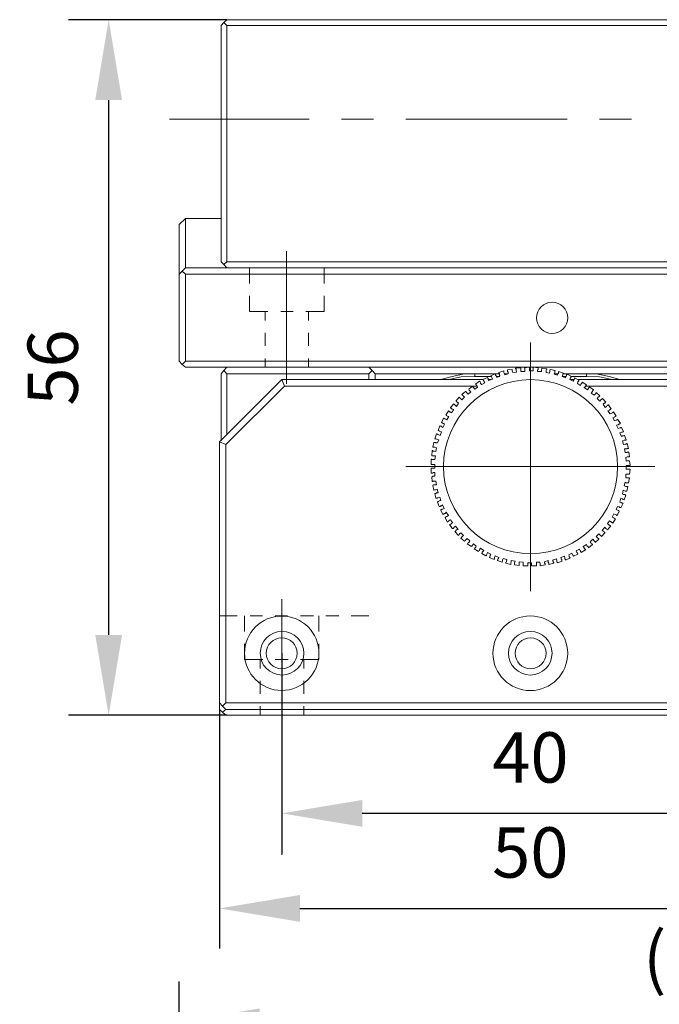
# Model space of a CAD drawing. Units: millimetres. Extents: x -67713 to 12318, y -7560 to 40105.
# Drawn here: x 12117 to 12149, y -7436 to -7387 of the extents above; entities that cross this region are included whole.
import ezdxf

# ---------------------------------------------------------------- set-up
doc = ezdxf.new("R2010")
doc.units = ezdxf.units.MM
doc.header["$LTSCALE"] = 10
doc.header["$PDMODE"] = 34
doc.layers.add('6文字层', color=3, linetype='Continuous')
doc.styles.add('TH-GBD2M', font='calibri.ttf', dxfattribs={"width": 0.8, "height": 2.5})
doc.dimstyles.new('TH-GBD2M', dxfattribs={"dimtxt": 2.5, "dimasz": 4, "dimexe": 2, "dimexo": 0, "dimgap": 1.5, "dimtad": 1, "dimdec": 4, "dimlfac": 0.1, "dimzin": 9, "dimdsep": 46, "dimtxsty": 'TH-GBD2M', "dimcen": 0, "dimclrt": 3, "dimadec": 0, "dimazin": 3, "dimtfac": 1, "dimtdec": 4, "dimtofl": 0, "dimtmove": 0, "dimatfit": 3, "dimfxl": 1, "dimtolj": 1, "dimtzin": 0, "dimarcsym": 0})

# ---------------------------------------------------------------- blocks, each defined once
blk = doc.blocks.new('*D1079')
at = {"layer": '6文字层', "color": 0, "lineweight": -2, "transparency": 16777216}
for p, q in [((12125.33, -7465.676), (12125.33, -7435.305)), ((12177.536, -7476.286), (12177.536, -7435.305)), ((12173.536, -7437.305), (12129.33, -7437.305))]:
    blk.add_line(p, q, dxfattribs=at)
at = {"layer": '6文字层', "color": 0, "transparency": 16777216}
for points in [[(12129.33, -7436.639), (12129.33, -7437.972), (12125.33, -7437.305)], [(12173.536, -7436.639), (12173.536, -7437.972), (12177.536, -7437.305)]]:
    blk.add_solid(points, dxfattribs=at)
at = {"layer": 'Defpoints', "color": 0, "transparency": 16777216}
for p in [(12125.33, -7437.305), (12125.33, -7465.676), (12177.536, -7476.286)]:
    blk.add_point(p, dxfattribs=at)
at = {"layer": '6文字层', "color": 3, "transparency": 16777216, "insert": (12151.433, -7434.109), "char_height": 2.5, "attachment_point": 5, "style": 'TH-GBD2M'}
blk.add_mtext('\\A1;(84)', dxfattribs=at)
blk = doc.blocks.new('*D1080')
at = {"layer": '6文字层', "color": 0, "lineweight": -2, "transparency": 16777216}
for p, q in [((12127.706, -7387.479), (12119.83, -7387.479)), ((12121.83, -7391.479), (12121.83, -7418.065)), ((12127.706, -7422.065), (12119.83, -7422.065))]:
    blk.add_line(p, q, dxfattribs=at)
at = {"layer": '6文字层', "color": 0, "transparency": 16777216}
for points in [[(12121.163, -7391.479), (12122.496, -7391.479), (12121.83, -7387.479)], [(12121.163, -7418.065), (12122.496, -7418.065), (12121.83, -7422.065)]]:
    blk.add_solid(points, dxfattribs=at)
at = {"layer": 'Defpoints', "color": 0, "transparency": 16777216}
for p in [(12127.706, -7387.479), (12121.83, -7422.065), (12127.706, -7422.065)]:
    blk.add_point(p, dxfattribs=at)
at = {"layer": '6文字层', "color": 3, "transparency": 16777216, "insert": (12119.05, -7404.772), "char_height": 2.5, "attachment_point": 5, "rotation": 90, "style": 'TH-GBD2M'}
blk.add_mtext('\\A1;56', dxfattribs=at)
blk = doc.blocks.new('*D1081')
at = {"layer": '6文字层', "color": 0, "lineweight": -2, "transparency": 16777216}
for p, q in [((12158.232, -7421.45), (12158.232, -7433.666)), ((12127.333, -7421.771), (12127.333, -7433.666)), ((12131.333, -7431.666), (12154.232, -7431.666))]:
    blk.add_line(p, q, dxfattribs=at)
at = {"layer": '6文字层', "color": 0, "transparency": 16777216}
for points in [[(12131.333, -7430.999), (12131.333, -7432.332), (12127.333, -7431.666)], [(12154.232, -7430.999), (12154.232, -7432.332), (12158.232, -7431.666)]]:
    blk.add_solid(points, dxfattribs=at)
at = {"layer": 'Defpoints', "color": 0, "transparency": 16777216}
for p in [(12158.232, -7421.45), (12127.333, -7421.771), (12158.232, -7431.666)]:
    blk.add_point(p, dxfattribs=at)
at = {"layer": '6文字层', "color": 3, "transparency": 16777216, "insert": (12142.783, -7428.885), "char_height": 2.5, "attachment_point": 5, "style": 'TH-GBD2M'}
blk.add_mtext('\\A1;50', dxfattribs=at)
blk = doc.blocks.new('*D1082')
at = {"layer": '6文字层', "color": 0, "lineweight": -2, "transparency": 16777216}
for p, q in [((12130.431, -7418.98), (12130.431, -7428.94)), ((12155.148, -7418.98), (12155.148, -7428.94)), ((12151.148, -7426.94), (12134.431, -7426.94))]:
    blk.add_line(p, q, dxfattribs=at)
at = {"layer": '6文字层', "color": 0, "transparency": 16777216}
for points in [[(12134.431, -7426.274), (12134.431, -7427.607), (12130.431, -7426.94)], [(12151.148, -7426.274), (12151.148, -7427.607), (12155.148, -7426.94)]]:
    blk.add_solid(points, dxfattribs=at)
at = {"layer": 'Defpoints', "color": 0, "transparency": 16777216}
for p in [(12130.431, -7418.98), (12155.148, -7418.98), (12130.431, -7426.94)]:
    blk.add_point(p, dxfattribs=at)
at = {"layer": '6文字层', "color": 3, "transparency": 16777216, "insert": (12142.789, -7424.16), "char_height": 2.5, "attachment_point": 5, "style": 'TH-GBD2M'}
blk.add_mtext('\\A1;40', dxfattribs=at)

msp = doc.modelspace()

# ---------------------------------------------------------------- linework, layer by layer
at = {"color": 7, "lineweight": 0}
for points in [[(12127.5462, -7399.65741), (12127.41276, -7399.52396), (12127.41276, -7387.77314), (12127.5462, -7387.61263)], [(12157.85852, -7399.52396), (12127.70644, -7399.52396), (12127.70644, -7387.77314)], [(12124.84784, -7392.41932), (12131.79143, -7392.41932)], [(12133.39384, -7392.41932), (12134.99625, -7392.41932)], [(12136.59865, -7392.41932), (12144.6107, -7392.41932)], [(12146.21311, -7392.41932), (12147.81552, -7392.41932)], [(12125.65011, -7397.3608), (12125.32963, -7397.65457), (12125.32963, -7400.13813)], [(12125.65011, -7397.3608), (12125.65011, -7399.81765)], [(12127.41276, -7397.3608), (12125.65011, -7397.3608)], [(12130.67099, -7405.58632), (12130.67099, -7398.98974)], [(12127.70644, -7399.52396), (12127.5462, -7399.65741)], [(12127.70644, -7399.81765), (12127.5462, -7399.65741)], [(12128.82813, -7399.81765), (12128.82813, -7400.59241)], [(12132.54047, -7400.59241), (12132.54047, -7399.81765)], [(12125.48987, -7404.62487), (12125.32963, -7404.46463), (12125.32963, -7400.13813), (12125.48987, -7399.97789)], [(12159.94166, -7400.13813), (12159.94166, -7404.46463), (12125.65011, -7404.46463), (12125.65011, -7400.13813)], [(12128.82813, -7401.20658), (12128.82813, -7401.98108), (12129.73634, -7401.98108)], [(12131.63243, -7401.98108), (12132.54047, -7401.98108), (12132.54047, -7401.20658)], [(12129.60281, -7402.435), (12129.60281, -7401.98108)], [(12130.3773, -7401.98108), (12130.99147, -7401.98108)], [(12131.76597, -7402.435), (12131.76597, -7401.98108)], [(12129.60281, -7403.69022), (12129.60281, -7403.04926)], [(12131.76597, -7403.69022), (12131.76597, -7403.04926)], [(12142.79588, -7403.52998), (12142.79588, -7415.89524)], [(12129.60281, -7404.75867), (12129.60281, -7404.33119)], [(12131.76597, -7404.75867), (12131.76597, -7404.33119)], [(12160.1019, -7404.62487), (12159.94166, -7404.75867), (12125.65011, -7404.75867), (12125.48987, -7404.62487), (12125.65011, -7404.46463)], [(12127.5462, -7404.91892), (12127.70644, -7404.75867)], [(12134.75704, -7404.75867), (12134.91728, -7404.91892), (12134.75704, -7405.07916)], [(12137.85512, -7410.01983), (12137.85512, -7409.77938), (12137.88183, -7409.77938), (12137.90862, -7409.77938), (12137.96186, -7409.77938), (12138.04207, -7409.77938), (12138.04207, -7409.59234), (12137.96186, -7409.59234), (12137.93533, -7409.59234), (12137.90862, -7409.59234), (12137.88183, -7409.59234), (12137.85512, -7409.59234), (12137.85512, -7409.32536), (12137.88183, -7409.32536), (12137.88183, -7409.35216), (12137.90862, -7409.35216), (12137.93533, -7409.35216), (12137.96186, -7409.35216), (12138.04207, -7409.35216), (12138.06886, -7409.16512), (12137.98865, -7409.16512), (12137.96186, -7409.16512), (12137.93533, -7409.16512), (12137.90862, -7409.16512), (12137.88183, -7409.16512), (12137.90862, -7408.89814), (12137.93533, -7408.89814), (12137.93533, -7408.92494), (12137.96186, -7408.92494), (12137.98865, -7408.92494), (12138.01536, -7408.92494), (12138.09539, -7408.95138), (12138.1221, -7408.76443), (12138.04207, -7408.7379), (12138.01536, -7408.7379), (12137.98865, -7408.7379), (12137.96186, -7408.7379), (12137.93533, -7408.7379), (12137.98865, -7408.49745), (12138.01536, -7408.49745), (12138.04207, -7408.49745), (12138.06886, -7408.49745), (12138.09539, -7408.52416), (12138.1756, -7408.52416), (12138.2291, -7408.36392), (12138.1489, -7408.33721), (12138.1221, -7408.33721), (12138.09539, -7408.31041), (12138.06886, -7408.31041), (12138.04207, -7408.31041), (12138.1221, -7408.07023), (12138.1489, -7408.07023), (12138.1756, -7408.09694), (12138.20231, -7408.09694), (12138.2291, -7408.12347), (12138.30914, -7408.15017), (12138.36255, -7407.96322), (12138.28234, -7407.9367), (12138.25581, -7407.9367), (12138.2291, -7407.90999), (12138.20231, -7407.90999), (12138.28234, -7407.66945), (12138.30914, -7407.66945), (12138.30914, -7407.69625), (12138.33584, -7407.69625), (12138.36255, -7407.69625), (12138.38935, -7407.72295), (12138.44258, -7407.74975), (12138.52279, -7407.58951), (12138.46938, -7407.56271), (12138.44258, -7407.536), (12138.41587, -7407.536), (12138.38935, -7407.50921), (12138.36255, -7407.50921), (12138.46938, -7407.29573), (12138.49608, -7407.29573), (12138.52279, -7407.32253), (12138.54959, -7407.32253), (12138.57629, -7407.34897), (12138.62962, -7407.37576), (12138.73636, -7407.21552), (12138.65632, -7407.18873), (12138.62962, -7407.16229), (12138.60282, -7407.16229), (12138.60282, -7407.13549), (12138.57629, -7407.13549), (12138.70983, -7406.92175), (12138.73636, -7406.94854), (12138.76306, -7406.97525), (12138.78986, -7406.97525), (12138.87007, -7407.02849), (12138.97681, -7406.86824), (12138.89678, -7406.84154), (12138.87007, -7406.81501), (12138.84327, -7406.7883), (12138.81657, -7406.7883), (12138.81657, -7406.76151), (12138.97681, -7406.57456), (12138.97681, -7406.60127), (12139.00351, -7406.60127), (12139.03031, -7406.62806), (12139.05684, -7406.65477), (12139.11034, -7406.708), (12139.21726, -7406.54776), (12139.16376, -7406.49453), (12139.13705, -7406.49453), (12139.11034, -7406.46782), (12139.11034, -7406.44102), (12139.08354, -7406.44102), (12139.24379, -7406.25408), (12139.27058, -7406.25408), (12139.27058, -7406.28078), (12139.29729, -7406.28078), (12139.29729, -7406.30758), (12139.324, -7406.33429), (12139.37732, -7406.38752), (12139.51103, -7406.25408), (12139.45753, -7406.20058), (12139.43082, -7406.17405), (12139.43082, -7406.14734), (12139.40403, -7406.14734), (12139.37732, -7406.12054), (12139.56427, -7405.9603), (12139.59106, -7405.9603), (12139.59106, -7405.9871), (12139.61777, -7406.0138), (12139.64448, -7406.0406), (12139.6978, -7406.09384), (12139.83151, -7405.9871), (12139.77801, -7405.9336), (12139.7513, -7405.9068), (12139.7513, -7405.88009), (12139.72451, -7405.85356), (12139.91155, -7405.69332), (12139.91155, -7405.71985), (12139.93825, -7405.74656), (12139.96496, -7405.77336), (12140.01828, -7405.85356), (12140.152, -7405.74656), (12140.1252, -7405.66662), (12140.09849, -7405.63982), (12140.07179, -7405.61311), (12140.07179, -7405.58632), (12140.25873, -7405.45287), (12140.28544, -7405.47958), (12140.28544, -7405.50638), (12140.31224, -7405.53308), (12140.31224, -7405.55961), (12140.36547, -7405.61311), (12140.52571, -7405.53308), (12140.47248, -7405.45287), (12140.47248, -7405.42608), (12140.44568, -7405.39964), (12140.44568, -7405.37284), (12140.41897, -7405.37284), (12140.65925, -7405.26584), (12140.65925, -7405.29263), (12140.68595, -7405.31934), (12140.68595, -7405.34614), (12140.71275, -7405.42608), (12140.8997, -7405.34614), (12140.87299, -7405.26584), (12140.84619, -7405.23913), (12140.84619, -7405.2126), (12140.81967, -7405.2126), (12140.81967, -7405.18589), (12141.03323, -7405.07916), (12141.05994, -7405.10559), (12141.05994, -7405.13239), (12141.05994, -7405.1591), (12141.08665, -7405.18589), (12141.11344, -7405.26584), (12141.27368, -7405.18589), (12141.24689, -7405.13239), (12141.24689, -7405.10559), (12141.24689, -7405.07916), (12141.22018, -7405.05236), (12141.22018, -7405.02565), (12141.46063, -7404.94535), (12141.46063, -7404.97215), (12141.46063, -7404.99886), (12141.46063, -7405.02565), (12141.48716, -7405.05236), (12141.51395, -7405.13239), (12141.6742, -7405.07916), (12141.6742, -7404.99886), (12141.6474, -7404.97215), (12141.6474, -7404.94535), (12141.6474, -7404.91892), (12141.6474, -7404.89212), (12141.88785, -7404.86541), (12141.88785, -7404.89212), (12141.88785, -7404.91892), (12141.88785, -7404.94535), (12141.91464, -7405.02565), (12142.10159, -7404.99886), (12142.07489, -7404.91892), (12142.07489, -7404.89212), (12142.07489, -7404.86541), (12142.07489, -7404.83862), (12142.04809, -7404.83862), (12142.04809, -7404.81191)], [(12142.04809, -7404.81191), (12142.31516, -7404.78511), (12142.31516, -7404.81191), (12142.31516, -7404.83862), (12142.31516, -7404.86541), (12142.31516, -7404.89212), (12142.31516, -7404.97215), (12142.50211, -7404.97215), (12142.50211, -7404.89212), (12142.50211, -7404.83862), (12142.50211, -7404.81191), (12142.4754, -7404.78511), (12142.74256, -7404.75867), (12142.74256, -7404.78511), (12142.74256, -7404.81191), (12142.74256, -7404.83862), (12142.74256, -7404.86541), (12142.74256, -7404.94535), (12142.92933, -7404.94535), (12142.92933, -7404.86541), (12142.92933, -7404.83862), (12142.92933, -7404.81191), (12142.92933, -7404.78511), (12142.92933, -7404.75867), (12143.16978, -7404.78511), (12143.16978, -7404.81191), (12143.16978, -7404.83862), (12143.16978, -7404.86541), (12143.14307, -7404.89212), (12143.14307, -7404.97215), (12143.33002, -7404.97215), (12143.33002, -7404.91892), (12143.33002, -7404.86541), (12143.35681, -7404.83862), (12143.35681, -7404.81191), (12143.59709, -7404.83862), (12143.59709, -7404.86541), (12143.57029, -7404.89212), (12143.57029, -7404.91892), (12143.57029, -7404.94535), (12143.57029, -7405.02565), (12143.73053, -7405.05236), (12143.75733, -7404.97215), (12143.75733, -7404.94535), (12143.75733, -7404.91892), (12143.75733, -7404.89212), (12143.78403, -7404.86541), (12144.02448, -7404.91892), (12143.99778, -7404.94535), (12143.99778, -7404.97215), (12143.99778, -7404.99886), (12143.99778, -7405.02565), (12143.97098, -7405.10559), (12144.13122, -7405.1591), (12144.15802, -7405.07916), (12144.18455, -7405.05236), (12144.18455, -7405.02565), (12144.18455, -7404.99886), (12144.18455, -7404.97215), (12144.425, -7405.05236), (12144.425, -7405.07916), (12144.39829, -7405.07916), (12144.39829, -7405.10559), (12144.39829, -7405.13239), (12144.37149, -7405.2126), (12144.53173, -7405.29263), (12144.55853, -7405.2126), (12144.58524, -7405.18589), (12144.58524, -7405.1591), (12144.58524, -7405.13239), (12144.61195, -7405.10559), (12144.82551, -7405.2126), (12144.82551, -7405.23913), (12144.79898, -7405.23913), (12144.79898, -7405.26584), (12144.77219, -7405.29263), (12144.74548, -7405.37284), (12144.90572, -7405.45287), (12144.95922, -7405.37284), (12144.95922, -7405.34614), (12144.98593, -7405.31934), (12144.98593, -7405.29263), (12145.19949, -7405.39964), (12145.19949, -7405.42608), (12145.19949, -7405.45287), (12145.1727, -7405.45287), (12145.14599, -7405.47958), (12145.11946, -7405.55961), (12145.2797, -7405.66662), (12145.30641, -7405.58632), (12145.33294, -7405.55961), (12145.35974, -7405.53308), (12145.35974, -7405.50638), (12145.57339, -7405.63982), (12145.54668, -7405.66662), (12145.54668, -7405.69332), (12145.51998, -7405.71985), (12145.46647, -7405.77336), (12145.62689, -7405.88009), (12145.65342, -7405.82686), (12145.68022, -7405.80006), (12145.70692, -7405.77336), (12145.70692, -7405.74656), (12145.73363, -7405.74656), (12145.92067, -7405.88009), (12145.92067, -7405.9068), (12145.89387, -7405.9068), (12145.89387, -7405.9336), (12145.86716, -7405.9336), (12145.86716, -7405.9603), (12145.81366, -7406.0406), (12145.94738, -7406.14734), (12146.0007, -7406.09384), (12146.0274, -7406.06704), (12146.0274, -7406.0406), (12146.05411, -7406.0406), (12146.05411, -7406.0138), (12146.24115, -7406.17405), (12146.21435, -7406.20058), (12146.18765, -7406.22728), (12146.16094, -7406.25408), (12146.10744, -7406.30758), (12146.24115, -7406.44102), (12146.29438, -7406.38752), (12146.32118, -7406.36108), (12146.34789, -7406.33429), (12146.3746, -7406.30758), (12146.53484, -7406.49453), (12146.50813, -7406.49453), (12146.50813, -7406.52106), (12146.48142, -7406.54776), (12146.45462, -7406.54776), (12146.40139, -7406.60127), (12146.50813, -7406.76151), (12146.56163, -7406.708), (12146.58834, -7406.68157), (12146.61487, -7406.65477), (12146.64166, -7406.65477), (12146.64166, -7406.62806), (12146.66837, -7406.62806), (12146.8019, -7406.84154), (12146.77511, -7406.84154), (12146.77511, -7406.86824), (12146.7484, -7406.86824), (12146.72187, -7406.89504), (12146.64166, -7406.92175), (12146.7484, -7407.08199), (12146.82861, -7407.05528), (12146.85532, -7407.02849), (12146.88211, -7407.00178), (12146.90882, -7406.97525), (12147.04235, -7407.18873), (12147.01556, -7407.18873), (12147.01556, -7407.21552), (12146.98885, -7407.21552), (12146.96214, -7407.24223), (12146.88211, -7407.26903), (12146.96214, -7407.42927), (12147.04235, -7407.40247), (12147.06888, -7407.37576), (12147.09559, -7407.37576), (12147.12238, -7407.37576), (12147.12238, -7407.34897), (12147.25583, -7407.56271), (12147.2293, -7407.56271), (12147.2293, -7407.58951), (12147.20259, -7407.58951), (12147.1758, -7407.58951), (12147.14909, -7407.61621), (12147.06888, -7407.64301), (12147.14909, -7407.80298), (12147.2293, -7407.77645), (12147.25583, -7407.77645), (12147.28263, -7407.74975), (12147.30933, -7407.74975), (12147.41607, -7407.96322), (12147.38936, -7407.96322), (12147.36283, -7407.98993), (12147.33604, -7407.98993), (12147.30933, -7407.98993), (12147.2293, -7408.01673), (12147.30933, -7408.20367), (12147.36283, -7408.17697), (12147.41607, -7408.17697), (12147.44287, -7408.15017), (12147.46957, -7408.15017), (12147.54978, -7408.36392), (12147.52308, -7408.39071), (12147.49628, -7408.39071), (12147.46957, -7408.39071), (12147.44287, -7408.39071), (12147.36283, -7408.41742), (12147.41607, -7408.60446), (12147.49628, -7408.57766), (12147.52308, -7408.57766), (12147.54978, -7408.57766), (12147.57631, -7408.55095), (12147.60311, -7408.55095)], [(12127.41276, -7408.41742), (12127.41276, -7405.07916), (12127.5462, -7404.91892), (12127.70644, -7405.07916)], [(12127.70644, -7408.09694), (12127.70644, -7405.07916), (12134.75704, -7405.07916), (12134.75704, -7405.37284)], [(12134.91728, -7404.91892), (12135.07752, -7405.07916), (12135.07752, -7405.37284)], [(12140.01828, -7405.07916), (12135.07752, -7405.07916)], [(12140.01828, -7405.07916), (12139.43082, -7405.10559), (12138.89678, -7405.2126), (12138.33584, -7405.37284)], [(12140.01828, -7405.2126), (12139.35079, -7405.23913), (12138.73636, -7405.37284)], [(12140.01828, -7405.2126), (12140.01828, -7405.07916)], [(12140.01828, -7405.07916), (12141.24689, -7405.07916)], [(12140.81967, -7405.2126), (12140.01828, -7405.2126)], [(12141.27368, -7405.2126), (12141.08665, -7405.2126)], [(12141.48716, -7405.07916), (12141.6742, -7405.07916)], [(12143.97098, -7405.07916), (12144.15802, -7405.07916)], [(12144.55853, -7405.2126), (12144.37149, -7405.2126)], [(12144.425, -7405.07916), (12145.57339, -7405.07916), (12145.57339, -7405.2126)], [(12145.57339, -7405.2126), (12144.79898, -7405.2126)], [(12147.2293, -7405.37284), (12146.69508, -7405.2126), (12146.13414, -7405.10559), (12145.57339, -7405.07916)], [(12150.51415, -7405.07916), (12145.57339, -7405.07916)], [(12146.85532, -7405.37284), (12146.21435, -7405.23913), (12145.57339, -7405.2126)], [(12127.33272, -7408.47065), (12130.43054, -7405.37284)], [(12130.56425, -7405.69332), (12127.65321, -7408.60446)], [(12130.43054, -7405.37284), (12140.41897, -7405.37284)], [(12140.1252, -7405.69332), (12130.56425, -7405.69332), (12130.43054, -7405.37284)], [(12140.71275, -7405.37284), (12140.81967, -7405.37284)], [(12144.77219, -7405.37284), (12144.95922, -7405.37284)], [(12145.1727, -7405.37284), (12155.13443, -7405.37284), (12155.0276, -7405.69332), (12145.51998, -7405.69332)], [(12147.60311, -7408.55095), (12147.65652, -7408.79114), (12147.62981, -7408.79114), (12147.60311, -7408.79114), (12147.57631, -7408.81793), (12147.54978, -7408.81793), (12147.46957, -7408.81793), (12147.49628, -7409.00488), (12147.57631, -7409.00488), (12147.60311, -7408.97817), (12147.62981, -7408.97817), (12147.65652, -7408.97817), (12147.68332, -7408.97817), (12147.70985, -7409.21862), (12147.68332, -7409.21862), (12147.65652, -7409.21862), (12147.62981, -7409.21862), (12147.60311, -7409.21862), (12147.52308, -7409.24515), (12147.54978, -7409.4321), (12147.60311, -7409.40539), (12147.65652, -7409.40539), (12147.68332, -7409.40539), (12147.70985, -7409.40539), (12147.73655, -7409.64584), (12147.70985, -7409.64584), (12147.68332, -7409.64584), (12147.65652, -7409.64584), (12147.62981, -7409.64584), (12147.54978, -7409.64584), (12147.54978, -7409.83288), (12147.62981, -7409.83288), (12147.65652, -7409.83288), (12147.68332, -7409.83288), (12147.70985, -7409.83288), (12147.73655, -7409.83288), (12147.70985, -7410.07306), (12147.68332, -7410.07306), (12147.65652, -7410.07306), (12147.60311, -7410.07306), (12147.52308, -7410.07306), (12147.52308, -7410.2601), (12147.60311, -7410.2601), (12147.62981, -7410.2601), (12147.65652, -7410.2601), (12147.68332, -7410.2601), (12147.70985, -7410.2601), (12147.65652, -7410.50055), (12147.62981, -7410.50055), (12147.60311, -7410.50055), (12147.54978, -7410.50055), (12147.49628, -7410.47384), (12147.44287, -7410.66079), (12147.52308, -7410.68759), (12147.54978, -7410.68759), (12147.57631, -7410.68759), (12147.60311, -7410.68759), (12147.62981, -7410.68759), (12147.57631, -7410.92777), (12147.54978, -7410.92777), (12147.52308, -7410.92777), (12147.49628, -7410.92777), (12147.46957, -7410.90106), (12147.38936, -7410.87427), (12147.36283, -7411.0613), (12147.41607, -7411.08801), (12147.46957, -7411.08801), (12147.49628, -7411.08801), (12147.49628, -7411.11481), (12147.52308, -7411.11481), (12147.44287, -7411.35499), (12147.41607, -7411.32828), (12147.38936, -7411.32828), (12147.36283, -7411.30175), (12147.28263, -7411.27505), (12147.2293, -7411.46199), (12147.28263, -7411.48852), (12147.30933, -7411.48852), (12147.33604, -7411.51523), (12147.36283, -7411.51523), (12147.38936, -7411.51523), (12147.28263, -7411.75577), (12147.28263, -7411.72897), (12147.25583, -7411.72897), (12147.2293, -7411.72897), (12147.20259, -7411.70227), (12147.12238, -7411.67547), (12147.04235, -7411.83571), (12147.12238, -7411.86251), (12147.14909, -7411.88921), (12147.1758, -7411.88921), (12147.20259, -7411.91601), (12147.09559, -7412.12976), (12147.06888, -7412.12976), (12147.06888, -7412.10296), (12147.04235, -7412.10296), (12147.01556, -7412.07625), (12146.93535, -7412.04946), (12146.85532, -7412.2097), (12146.90882, -7412.23649), (12146.93535, -7412.2632), (12146.96214, -7412.2632), (12146.98885, -7412.28973), (12147.01556, -7412.28973), (12146.88211, -7412.50347), (12146.85532, -7412.47668), (12146.82861, -7412.47668), (12146.8019, -7412.44997), (12146.77511, -7412.44997), (12146.72187, -7412.39673), (12146.61487, -7412.53018), (12146.66837, -7412.58368), (12146.69508, -7412.61021), (12146.72187, -7412.61021), (12146.7484, -7412.63692), (12146.77511, -7412.63692), (12146.61487, -7412.85066), (12146.58834, -7412.82395), (12146.56163, -7412.79716), (12146.53484, -7412.77072), (12146.48142, -7412.71722), (12146.34789, -7412.87746), (12146.40139, -7412.90416), (12146.42792, -7412.93096), (12146.45462, -7412.9574), (12146.48142, -7412.9574), (12146.48142, -7412.98419), (12146.32118, -7413.17114), (12146.32118, -7413.14444), (12146.29438, -7413.14444), (12146.26786, -7413.11764), (12146.24115, -7413.0912), (12146.18765, -7413.0377), (12146.05411, -7413.17114), (12146.10744, -7413.22464), (12146.13414, -7413.25117), (12146.16094, -7413.25117), (12146.18765, -7413.27788), (12146.18765, -7413.30468), (12146.0007, -7413.46492), (12146.0007, -7413.43812), (12145.9739, -7413.41168), (12145.94738, -7413.38489), (12145.89387, -7413.30468), (12145.76043, -7413.43812), (12145.78696, -7413.49162), (12145.81366, -7413.51842), (12145.84046, -7413.54513), (12145.86716, -7413.57166), (12145.68022, -7413.7319), (12145.65342, -7413.70537), (12145.65342, -7413.67866), (12145.62689, -7413.67866), (12145.60018, -7413.65186), (12145.57339, -7413.57166), (12145.41315, -7413.67866), (12145.46647, -7413.7319), (12145.46647, -7413.7586), (12145.49318, -7413.7854), (12145.49318, -7413.81211), (12145.51998, -7413.81211), (12145.51998, -7413.8389), (12145.30641, -7413.97235), (12145.30641, -7413.94564), (12145.2797, -7413.91884), (12145.2797, -7413.89214), (12145.25291, -7413.86561), (12145.2262, -7413.81211), (12145.06596, -7413.89214), (12145.09267, -7413.97235), (12145.11946, -7413.99914), (12145.11946, -7414.02585), (12145.14599, -7414.02585), (12145.14599, -7414.05265), (12144.93243, -7414.15938), (12144.90572, -7414.13259), (12144.90572, -7414.10588), (12144.87901, -7414.07908), (12144.85222, -7413.99914), (12144.69198, -7414.07908), (12144.71877, -7414.15938), (12144.71877, -7414.18609), (12144.74548, -7414.21262), (12144.74548, -7414.23932), (12144.77219, -7414.23932), (12144.53173, -7414.34633), (12144.53173, -7414.31962), (12144.50503, -7414.29283), (12144.50503, -7414.26612), (12144.50503, -7414.23932), (12144.4785, -7414.15938), (12144.29146, -7414.21262), (12144.31826, -7414.29283), (12144.34497, -7414.31962), (12144.34497, -7414.34633), (12144.34497, -7414.37313), (12144.34497, -7414.39957), (12144.37149, -7414.39957)], [(12136.5999, -7409.69935), (12148.96524, -7409.69935)], [(12138.25581, -7411.67547), (12138.1756, -7411.46199), (12138.20231, -7411.43529), (12138.2291, -7411.43529), (12138.25581, -7411.40849), (12138.33584, -7411.38179), (12138.28234, -7411.22155), (12138.20231, -7411.24825), (12138.1756, -7411.24825), (12138.1489, -7411.27505), (12138.1221, -7411.27505), (12138.09539, -7411.27505), (12138.04207, -7411.03451), (12138.06886, -7411.03451), (12138.09539, -7411.03451), (12138.1221, -7411.0078), (12138.20231, -7411.0078), (12138.1489, -7410.82103), (12138.09539, -7410.84783), (12138.06886, -7410.84783), (12138.04207, -7410.84783), (12138.01536, -7410.84783), (12137.98865, -7410.87427), (12137.93533, -7410.63408), (12137.96186, -7410.60729), (12137.98865, -7410.60729), (12138.01536, -7410.60729), (12138.04207, -7410.60729), (12138.1221, -7410.60729), (12138.09539, -7410.42034), (12138.01536, -7410.42034), (12137.96186, -7410.42034), (12137.93533, -7410.44705), (12137.90862, -7410.44705), (12137.88183, -7410.2066), (12137.90862, -7410.2066), (12137.93533, -7410.18007), (12137.98865, -7410.18007), (12138.04207, -7410.18007), (12138.04207, -7409.99312), (12137.96186, -7409.99312), (12137.93533, -7410.01983), (12137.90862, -7410.01983), (12137.88183, -7410.01983), (12137.85512, -7410.01983)], [(12144.37149, -7414.39957), (12144.13122, -7414.47987), (12144.13122, -7414.45307), (12144.10451, -7414.45307), (12144.10451, -7414.42636), (12144.10451, -7414.39957), (12144.10451, -7414.37313), (12144.07781, -7414.29283), (12143.89077, -7414.34633), (12143.91757, -7414.39957), (12143.91757, -7414.45307), (12143.94427, -7414.47987), (12143.94427, -7414.50657), (12143.704, -7414.55981), (12143.704, -7414.5331), (12143.704, -7414.50657), (12143.67729, -7414.45307), (12143.67729, -7414.37313), (12143.49026, -7414.42636), (12143.49026, -7414.47987), (12143.51705, -7414.5331), (12143.51705, -7414.55981), (12143.51705, -7414.5866), (12143.2766, -7414.64011), (12143.2766, -7414.61331), (12143.2766, -7414.5866), (12143.2766, -7414.55981), (12143.2766, -7414.5331), (12143.24981, -7414.45307), (12143.08957, -7414.45307), (12143.08957, -7414.5331), (12143.08957, -7414.55981), (12143.08957, -7414.5866), (12143.08957, -7414.61331), (12143.08957, -7414.64011), (12142.8493, -7414.64011), (12142.8493, -7414.61331), (12142.8493, -7414.5866), (12142.8493, -7414.55981), (12142.8493, -7414.47987), (12142.66235, -7414.47987), (12142.66235, -7414.5331), (12142.66235, -7414.5866), (12142.66235, -7414.61331), (12142.66235, -7414.64011), (12142.42208, -7414.64011), (12142.42208, -7414.61331), (12142.42208, -7414.5866), (12142.42208, -7414.55981), (12142.42208, -7414.5331), (12142.42208, -7414.45307), (12142.23513, -7414.42636), (12142.23513, -7414.50657), (12142.23513, -7414.55981), (12142.23513, -7414.5866), (12142.23513, -7414.61331), (12141.99468, -7414.5866), (12141.99468, -7414.55981), (12141.99468, -7414.5331), (12141.99468, -7414.50657), (12141.99468, -7414.47987), (12142.02138, -7414.39957), (12141.83444, -7414.37313), (12141.83444, -7414.45307), (12141.80764, -7414.47987), (12141.80764, -7414.50657), (12141.80764, -7414.5331), (12141.80764, -7414.55981), (12141.56737, -7414.50657), (12141.56737, -7414.47987), (12141.56737, -7414.45307), (12141.59416, -7414.42636), (12141.59416, -7414.39957), (12141.62069, -7414.31962), (12141.43392, -7414.26612), (12141.40713, -7414.34633), (12141.40713, -7414.37313), (12141.40713, -7414.39957), (12141.38042, -7414.42636), (12141.38042, -7414.45307), (12141.14015, -7414.37313), (12141.16668, -7414.37313), (12141.16668, -7414.34633), (12141.16668, -7414.31962), (12141.16668, -7414.29283), (12141.19347, -7414.26612), (12141.22018, -7414.21262), (12141.03323, -7414.13259), (12141.00643, -7414.21262), (12141.00643, -7414.23932), (12141.00643, -7414.26612), (12140.97973, -7414.29283), (12140.97973, -7414.31962), (12140.73946, -7414.21262), (12140.76616, -7414.21262), (12140.76616, -7414.18609), (12140.76616, -7414.15938), (12140.79296, -7414.15938), (12140.79296, -7414.10588), (12140.81967, -7414.05265), (12140.65925, -7413.97235), (12140.63272, -7414.02585), (12140.60592, -7414.07908), (12140.60592, -7414.10588), (12140.57921, -7414.13259), (12140.36547, -7414.02585), (12140.36547, -7413.99914), (12140.39227, -7413.99914), (12140.39227, -7413.97235), (12140.39227, -7413.94564), (12140.41897, -7413.91884), (12140.47248, -7413.86561), (12140.31224, -7413.7586), (12140.25873, -7413.8389), (12140.25873, -7413.86561), (12140.23203, -7413.89214), (12140.20523, -7413.91884), (12139.99175, -7413.7854), (12140.01828, -7413.7854), (12140.01828, -7413.7586), (12140.04499, -7413.7319), (12140.07179, -7413.70537), (12140.09849, -7413.65186), (12139.96496, -7413.54513), (12139.91155, -7413.59836), (12139.88475, -7413.62516), (12139.88475, -7413.65186), (12139.85822, -7413.65186), (12139.85822, -7413.67866), (12139.64448, -7413.54513), (12139.67127, -7413.51842), (12139.6978, -7413.49162), (12139.6978, -7413.46492), (12139.72451, -7413.46492), (12139.77801, -7413.38489), (12139.64448, -7413.27788), (12139.59106, -7413.33138), (12139.56427, -7413.35818), (12139.53774, -7413.38489), (12139.51103, -7413.41168), (12139.324, -7413.25117), (12139.35079, -7413.22464), (12139.37732, -7413.22464), (12139.37732, -7413.19794), (12139.40403, -7413.17114), (12139.45753, -7413.11764), (12139.324, -7412.98419), (12139.27058, -7413.0377), (12139.27058, -7413.0644), (12139.24379, -7413.0912), (12139.21726, -7413.0912), (12139.21726, -7413.11764), (12139.03031, -7412.93096), (12139.05684, -7412.93096), (12139.05684, -7412.90416), (12139.08354, -7412.90416), (12139.08354, -7412.87746), (12139.11034, -7412.85066), (12139.19055, -7412.82395), (12139.05684, -7412.66371), (12139.00351, -7412.71722), (12138.97681, -7412.74392), (12138.9501, -7412.77072), (12138.9233, -7412.77072), (12138.9233, -7412.79716), (12138.76306, -7412.58368), (12138.78986, -7412.58368), (12138.81657, -7412.55697), (12138.84327, -7412.55697), (12138.87007, -7412.53018), (12138.9233, -7412.47668), (12138.81657, -7412.34323), (12138.76306, -7412.36994), (12138.73636, -7412.39673), (12138.70983, -7412.42344), (12138.68303, -7412.42344), (12138.68303, -7412.44997), (12138.65632, -7412.44997), (12138.54959, -7412.23649), (12138.54959, -7412.2097), (12138.57629, -7412.2097), (12138.60282, -7412.18299), (12138.62962, -7412.18299), (12138.70983, -7412.12976), (12138.60282, -7411.96925), (12138.54959, -7412.02275), (12138.52279, -7412.02275), (12138.49608, -7412.04946), (12138.46938, -7412.04946), (12138.44258, -7412.07625), (12138.33584, -7411.86251), (12138.33584, -7411.83571), (12138.36255, -7411.83571), (12138.38935, -7411.83571), (12138.38935, -7411.80927), (12138.44258, -7411.80927), (12138.49608, -7411.78248), (12138.41587, -7411.59553), (12138.36255, -7411.64876), (12138.33584, -7411.64876), (12138.30914, -7411.67547), (12138.28234, -7411.67547), (12138.25581, -7411.67547)], [(12130.43054, -7422.89233), (12130.43054, -7416.29602)], [(12127.33272, -7417.12366), (12128.21396, -7417.12366)], [(12128.58786, -7417.12366), (12128.58786, -7417.89843)], [(12128.85492, -7417.12366), (12129.46909, -7417.12366)], [(12130.11006, -7417.12366), (12130.72431, -7417.12366)], [(12131.36528, -7417.12366), (12132.00624, -7417.12366)], [(12132.2734, -7417.89843), (12132.2734, -7417.12366)], [(12132.62067, -7417.12366), (12133.26164, -7417.12366)], [(12133.87581, -7417.12366), (12134.75704, -7417.12366)], [(12128.58786, -7418.51259), (12128.58786, -7419.28709), (12129.49589, -7419.28709)], [(12131.36528, -7419.28709), (12132.2734, -7419.28709), (12132.2734, -7418.51259)], [(12129.36235, -7419.74102), (12129.36235, -7419.28709)], [(12130.11006, -7419.28709), (12130.75102, -7419.28709)], [(12131.5257, -7419.74102), (12131.5257, -7419.28709)], [(12129.36235, -7420.99624), (12129.36235, -7420.35528)], [(12131.5257, -7420.99624), (12131.5257, -7420.35528)], [(12127.49297, -7421.90418), (12127.33272, -7421.77065), (12127.33272, -7421.45016)], [(12127.65321, -7421.45016), (12158.41946, -7421.45016)], [(12158.07218, -7421.61041), (12157.93873, -7421.77065), (12127.65321, -7421.77065), (12127.49297, -7421.61041)], [(12157.93873, -7421.77065), (12158.07218, -7421.90418), (12157.93873, -7422.06469), (12127.65321, -7422.06469), (12127.49297, -7421.90418), (12127.65321, -7421.77065)], [(12129.36235, -7422.06469), (12129.36235, -7421.61041)], [(12131.5257, -7422.06469), (12131.5257, -7421.61041)], [(12130.43054, -7423.13287), (12130.43054, -7429.00828)]]:
    msp.add_lwpolyline(points, dxfattribs=at)
for points in [[(12127.70644, -7387.4791), (12157.85852, -7387.4791), (12158.01876, -7387.61263), (12157.85852, -7387.77314), (12127.70644, -7387.77314), (12127.5462, -7387.61263)], [(12125.65011, -7400.13813), (12125.48987, -7399.97789), (12125.65011, -7399.81765), (12159.94166, -7399.81765), (12160.1019, -7399.97789), (12159.94166, -7400.13813)], [(12127.49297, -7421.61041), (12127.33272, -7421.45016), (12127.33272, -7408.47065), (12127.65321, -7408.60446), (12127.65321, -7421.45016)]]:
    msp.add_lwpolyline(points, close=True, dxfattribs=at)
for centre, radius in [((12143.86415, -7402.30151), 0.77452), ((12142.79588, -7409.69935), 4.3265), ((12130.43063, -7418.97983), 1.84947), ((12142.78257, -7418.97983), 1.85617), ((12130.44402, -7418.97996), 1.0816), ((12142.78248, -7418.97996), 1.08156), ((12130.43067, -7418.97983), 0.76786), ((12142.79584, -7418.97983), 0.76782)]:
    msp.add_circle(centre, radius, dxfattribs=at)

# ---------------------------------------------------------------- dimensions: what is measured, and where the dimension line sits
at = {"layer": '6文字层'}
dim = msp.add_linear_dim(base=(12121.82967, -7422.06469), p1=(12127.70644, -7387.4791), p2=(12127.70644, -7422.06469), angle=90, text='56', dimstyle='TH-GBD2M', dxfattribs=at)
dim.commit()
dim.dimension.update_dxf_attribs({"geometry": '*D1080', "text_midpoint": (12119.04986, -7404.77189)})
for base, p1, p2, text, picture, middle in [((12130.43063, -7426.9403), (12155.14774, -7418.97983), (12130.43063, -7418.97983), '40', '*D1082', (12142.78918, -7424.15953)), ((12158.23242, -7431.6658), (12127.33272, -7421.77065), (12158.23242, -7421.45016), '50', '*D1081', (12142.78257, -7428.88503)), ((12125.32963, -7437.30538), (12177.53557, -7476.28641), (12125.32963, -7465.67624), '(84)', '*D1079', (12151.4326, -7434.10922))]:
    dim = msp.add_linear_dim(base=base, p1=p1, p2=p2, text=text, dimstyle='TH-GBD2M', dxfattribs=at)
    dim.commit()
    dim.dimension.update_dxf_attribs({"geometry": picture, "text_midpoint": middle})

doc.saveas('drawing.dxf')
